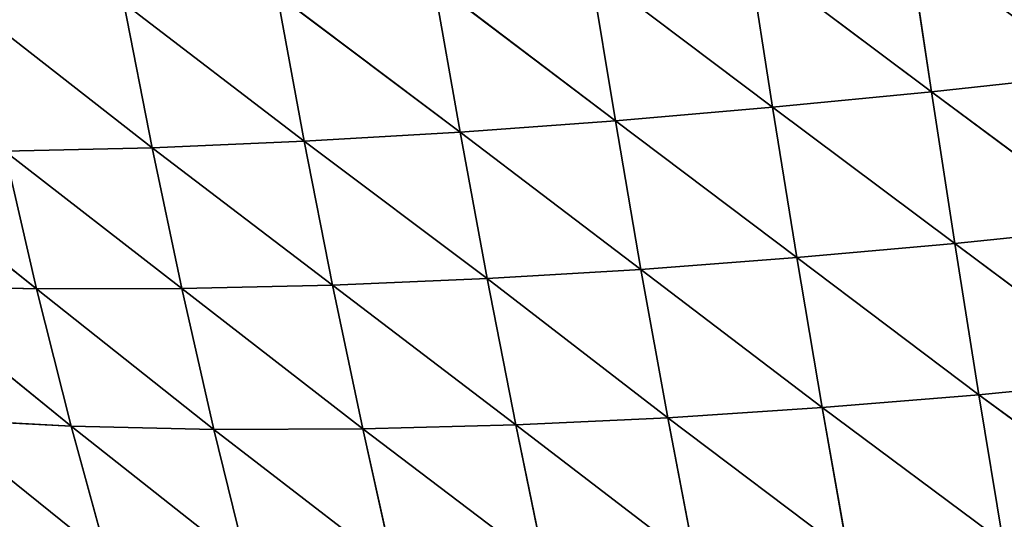
# Model space of a CAD drawing. Extents: x 7439 to 10527, y 5566 to 6106.
# Drawn here: x 8187 to 8267, y 5678 to 5718 of the extents above; entities that cross this region are included whole.
import ezdxf

# ---------------------------------------------------------------- set-up
doc = ezdxf.new("R2010")
doc.units = 0
doc.layers.get('0').update_dxf_attribs({"color": 13, "linetype": 'CONTINUOUS'})

# ---------------------------------------------------------------- blocks, each defined once
blk = doc.blocks.new('SKUPINA_9')
at = {"color": 37}
for p, q in [((389.602, 232.454, 114.822), (378.869, 217.876, 123.62)), ((377.628, 230.592, 127.685), (366.666, 215.93, 135.396)), ((377.628, 230.592, 127.685), (378.869, 217.876, 123.62)), ((365.354, 228.739, 139.576), (354.434, 214.048, 146.031)), ((365.354, 228.739, 139.576), (366.666, 215.93, 135.396)), ((353.037, 226.933, 150.279), (354.434, 214.048, 146.031)), ((390.773, 219.844, 110.958), (378.869, 217.876, 123.62)), ((390.773, 219.844, 110.958), (379.913, 205.259, 118.2)), ((378.869, 217.876, 123.62), (366.666, 215.93, 135.396)), ((378.869, 217.876, 123.62), (367.808, 203.211, 129.874)), ((378.869, 217.876, 123.62), (379.913, 205.259, 118.2)), ((366.666, 215.93, 135.396), (354.434, 214.048, 146.031)), ((366.666, 215.93, 135.396), (355.688, 201.244, 140.447)), ((366.666, 215.93, 135.396), (367.808, 203.211, 129.874)), ((354.434, 214.048, 146.031), (342.044, 212.206, 155.657)), ((354.434, 214.048, 146.031), (343.395, 199.33, 150.06)), ((354.434, 214.048, 146.031), (355.688, 201.244, 140.447)), ((391.713, 207.342, 105.722), (379.913, 205.259, 118.2)), ((391.713, 207.342, 105.722), (380.734, 192.817, 111.395)), ((379.913, 205.259, 118.2), (367.808, 203.211, 129.874)), ((379.913, 205.259, 118.2), (368.76, 190.648, 122.987)), ((379.913, 205.259, 118.2), (380.734, 192.817, 111.395)), ((367.808, 203.211, 129.874), (355.688, 201.244, 140.447)), ((367.808, 203.211, 129.874), (356.78, 188.58, 133.508)), ((367.808, 203.211, 129.874), (368.76, 190.648, 122.987)), ((355.688, 201.244, 140.447), (343.395, 199.33, 150.06)), ((355.688, 201.244, 140.447), (344.61, 186.579, 143.114)), ((355.688, 201.244, 140.447), (356.78, 188.58, 133.508)), ((392.39, 195.036, 99.069), (380.734, 192.817, 111.395)), ((392.39, 195.036, 99.069), (381.311, 180.555, 103.156)), ((380.734, 192.817, 111.395), (368.76, 190.648, 122.987)), ((380.734, 192.817, 111.395), (369.504, 178.245, 114.696)), ((380.734, 192.817, 111.395), (381.311, 180.555, 103.156)), ((368.76, 190.648, 122.987), (356.78, 188.58, 133.508)), ((368.76, 190.648, 122.987), (357.696, 176.063, 125.179)), ((368.76, 190.648, 122.987), (369.504, 178.245, 114.696)), ((356.78, 188.58, 133.508), (344.61, 186.579, 143.114)), ((356.78, 188.58, 133.508), (345.673, 173.961, 134.785)), ((356.78, 188.58, 133.508), (357.696, 176.063, 125.179)), ((392.78, 182.928, 90.936), (381.311, 180.555, 103.156)), ((392.78, 182.928, 90.936), (381.633, 168.222, 93.265)), ((381.311, 180.555, 103.156), (369.504, 178.245, 114.696)), ((381.311, 180.555, 103.156), (370.032, 165.79, 104.811)), ((381.311, 180.555, 103.156), (381.633, 168.222, 93.265)), ((369.504, 178.245, 114.696), (357.696, 176.063, 125.179)), ((369.504, 178.245, 114.696), (358.43, 163.51, 115.294)), ((369.504, 178.245, 114.696), (370.032, 165.79, 104.811)), ((357.696, 176.063, 125.179), (345.673, 173.961, 134.785)), ((357.696, 176.063, 125.179), (346.583, 161.324, 124.925)), ((357.696, 176.063, 125.179), (358.43, 163.51, 115.294)), ((392.862, 170.733, 81.068), (381.633, 168.222, 93.265)), ((392.862, 170.733, 81.068), (381.665, 156.229, 82.034)), ((381.633, 168.222, 93.265), (370.032, 165.79, 104.811)), ((381.633, 168.222, 93.265), (370.31, 153.645, 93.603)), ((381.633, 168.222, 93.265), (381.665, 156.229, 82.034)), ((370.032, 165.79, 104.811), (358.43, 163.51, 115.294)), ((370.032, 165.79, 104.811), (358.947, 151.245, 104.08)), ((370.032, 165.79, 104.811), (370.31, 153.645, 93.603)), ((358.43, 163.51, 115.294), (346.583, 161.324, 124.925)), ((358.43, 163.51, 115.294), (347.302, 148.956, 113.722)), ((358.43, 163.51, 115.294), (358.947, 151.245, 104.08)), ((392.606, 158.914, 69.822), (381.398, 144.714, 69.658)), ((392.606, 158.914, 69.822), (381.665, 156.229, 82.034)), ((381.665, 156.229, 82.034), (370.31, 153.645, 93.603)), ((381.665, 156.229, 82.034), (370.323, 141.935, 81.231)), ((381.665, 156.229, 82.034), (381.398, 144.714, 69.658)), ((370.31, 153.645, 93.603), (358.947, 151.245, 104.08)), ((370.31, 153.645, 93.603), (359.228, 139.383, 91.664)), ((370.31, 153.645, 93.603), (370.323, 141.935, 81.231)), ((358.947, 151.245, 104.08), (347.302, 148.956, 113.722)), ((358.947, 151.245, 104.08), (347.809, 136.967, 101.27)), ((358.947, 151.245, 104.08), (359.228, 139.383, 91.664)), ((392.004, 147.626, 57.432), (380.829, 133.775, 56.368)), ((392.004, 147.626, 57.432), (381.398, 144.714, 69.658)), ((381.398, 144.714, 69.658), (370.066, 130.753, 67.885)), ((381.398, 144.714, 69.658), (370.323, 141.935, 81.231)), ((381.398, 144.714, 69.658), (380.829, 133.775, 56.368)), ((370.323, 141.935, 81.231), (359.228, 139.383, 91.664)), ((370.323, 141.935, 81.231), (359.26, 128.02, 78.194)), ((370.323, 141.935, 81.231), (370.066, 130.753, 67.885))]:
    blk.add_line(p, q, dxfattribs=at)
mesh = blk.add_polyface(dxfattribs=at)
corners = [(389.602, 232.454, 114.822), (378.869, 217.876, 123.62), (377.628, 230.592, 127.685)]
mesh.append_faces([[corners[k] for k in face] for face in [(0, 1, 2)]], dxfattribs={"color": 37})
mesh = blk.add_polyface(dxfattribs=at)
corners = [(389.602, 232.454, 114.822), (390.773, 219.844, 110.958), (378.869, 217.876, 123.62)]
mesh.append_faces([[corners[k] for k in face] for face in [(0, 1, 2)]], dxfattribs={"color": 37})
mesh = blk.add_polyface(dxfattribs=at)
corners = [(377.628, 230.592, 127.685), (366.666, 215.93, 135.396), (365.354, 228.739, 139.576)]
mesh.append_faces([[corners[k] for k in face] for face in [(0, 1, 2)]], dxfattribs={"color": 37})
mesh = blk.add_polyface(dxfattribs=at)
corners = [(377.628, 230.592, 127.685), (378.869, 217.876, 123.62), (366.666, 215.93, 135.396)]
mesh.append_faces([[corners[k] for k in face] for face in [(0, 1, 2)]], dxfattribs={"color": 37})
mesh = blk.add_polyface(dxfattribs=at)
corners = [(365.354, 228.739, 139.576), (354.434, 214.048, 146.031), (353.037, 226.933, 150.279)]
mesh.append_faces([[corners[k] for k in face] for face in [(0, 1, 2)]], dxfattribs={"color": 37})
mesh = blk.add_polyface(dxfattribs=at)
corners = [(366.666, 215.93, 135.396), (354.434, 214.048, 146.031), (365.354, 228.739, 139.576)]
mesh.append_faces([[corners[k] for k in face] for face in [(0, 1, 2)]], dxfattribs={"color": 37})
mesh = blk.add_polyface(dxfattribs=at)
corners = [(353.037, 226.933, 150.279), (342.044, 212.206, 155.657), (340.572, 225.154, 159.92)]
mesh.append_faces([[corners[k] for k in face] for face in [(0, 1, 2)]], dxfattribs={"color": 37})
mesh = blk.add_polyface(dxfattribs=at)
corners = [(354.434, 214.048, 146.031), (342.044, 212.206, 155.657), (353.037, 226.933, 150.279)]
mesh.append_faces([[corners[k] for k in face] for face in [(0, 1, 2)]], dxfattribs={"color": 37})
mesh = blk.add_polyface(dxfattribs=at)
corners = [(390.773, 219.844, 110.958), (379.913, 205.259, 118.2), (378.869, 217.876, 123.62)]
mesh.append_faces([[corners[k] for k in face] for face in [(0, 1, 2)]], dxfattribs={"color": 37})
mesh = blk.add_polyface(dxfattribs=at)
corners = [(390.773, 219.844, 110.958), (391.713, 207.342, 105.722), (379.913, 205.259, 118.2)]
mesh.append_faces([[corners[k] for k in face] for face in [(0, 1, 2)]], dxfattribs={"color": 37})
mesh = blk.add_polyface(dxfattribs=at)
corners = [(378.869, 217.876, 123.62), (367.808, 203.211, 129.874), (366.666, 215.93, 135.396)]
mesh.append_faces([[corners[k] for k in face] for face in [(0, 1, 2)]], dxfattribs={"color": 37})
mesh = blk.add_polyface(dxfattribs=at)
corners = [(378.869, 217.876, 123.62), (379.913, 205.259, 118.2), (367.808, 203.211, 129.874)]
mesh.append_faces([[corners[k] for k in face] for face in [(0, 1, 2)]], dxfattribs={"color": 37})
mesh = blk.add_polyface(dxfattribs=at)
corners = [(366.666, 215.93, 135.396), (355.688, 201.244, 140.447), (354.434, 214.048, 146.031)]
mesh.append_faces([[corners[k] for k in face] for face in [(0, 1, 2)]], dxfattribs={"color": 37})
mesh = blk.add_polyface(dxfattribs=at)
corners = [(367.808, 203.211, 129.874), (355.688, 201.244, 140.447), (366.666, 215.93, 135.396)]
mesh.append_faces([[corners[k] for k in face] for face in [(0, 1, 2)]], dxfattribs={"color": 37})
mesh = blk.add_polyface(dxfattribs=at)
corners = [(354.434, 214.048, 146.031), (343.395, 199.33, 150.06), (342.044, 212.206, 155.657)]
mesh.append_faces([[corners[k] for k in face] for face in [(0, 1, 2)]], dxfattribs={"color": 37})
mesh = blk.add_polyface(dxfattribs=at)
corners = [(355.688, 201.244, 140.447), (343.395, 199.33, 150.06), (354.434, 214.048, 146.031)]
mesh.append_faces([[corners[k] for k in face] for face in [(0, 1, 2)]], dxfattribs={"color": 37})
mesh = blk.add_polyface(dxfattribs=at)
corners = [(391.713, 207.342, 105.722), (380.734, 192.817, 111.395), (379.913, 205.259, 118.2)]
mesh.append_faces([[corners[k] for k in face] for face in [(0, 1, 2)]], dxfattribs={"color": 37})
mesh = blk.add_polyface(dxfattribs=at)
corners = [(391.713, 207.342, 105.722), (392.39, 195.036, 99.069), (380.734, 192.817, 111.395)]
mesh.append_faces([[corners[k] for k in face] for face in [(0, 1, 2)]], dxfattribs={"color": 37})
mesh = blk.add_polyface(dxfattribs=at)
corners = [(379.913, 205.259, 118.2), (368.76, 190.648, 122.987), (367.808, 203.211, 129.874)]
mesh.append_faces([[corners[k] for k in face] for face in [(0, 1, 2)]], dxfattribs={"color": 37})
mesh = blk.add_polyface(dxfattribs=at)
corners = [(379.913, 205.259, 118.2), (380.734, 192.817, 111.395), (368.76, 190.648, 122.987)]
mesh.append_faces([[corners[k] for k in face] for face in [(0, 1, 2)]], dxfattribs={"color": 37})
mesh = blk.add_polyface(dxfattribs=at)
corners = [(367.808, 203.211, 129.874), (356.78, 188.58, 133.508), (355.688, 201.244, 140.447)]
mesh.append_faces([[corners[k] for k in face] for face in [(0, 1, 2)]], dxfattribs={"color": 37})
mesh = blk.add_polyface(dxfattribs=at)
corners = [(368.76, 190.648, 122.987), (356.78, 188.58, 133.508), (367.808, 203.211, 129.874)]
mesh.append_faces([[corners[k] for k in face] for face in [(0, 1, 2)]], dxfattribs={"color": 37})
mesh = blk.add_polyface(dxfattribs=at)
corners = [(355.688, 201.244, 140.447), (344.61, 186.579, 143.114), (343.395, 199.33, 150.06)]
mesh.append_faces([[corners[k] for k in face] for face in [(0, 1, 2)]], dxfattribs={"color": 37})
mesh = blk.add_polyface(dxfattribs=at)
corners = [(356.78, 188.58, 133.508), (344.61, 186.579, 143.114), (355.688, 201.244, 140.447)]
mesh.append_faces([[corners[k] for k in face] for face in [(0, 1, 2)]], dxfattribs={"color": 37})
mesh = blk.add_polyface(dxfattribs=at)
corners = [(392.39, 195.036, 99.069), (381.311, 180.555, 103.156), (380.734, 192.817, 111.395)]
mesh.append_faces([[corners[k] for k in face] for face in [(0, 1, 2)]], dxfattribs={"color": 37})
mesh = blk.add_polyface(dxfattribs=at)
corners = [(392.39, 195.036, 99.069), (392.78, 182.928, 90.936), (381.311, 180.555, 103.156)]
mesh.append_faces([[corners[k] for k in face] for face in [(0, 1, 2)]], dxfattribs={"color": 37})
mesh = blk.add_polyface(dxfattribs=at)
corners = [(380.734, 192.817, 111.395), (369.504, 178.245, 114.696), (368.76, 190.648, 122.987)]
mesh.append_faces([[corners[k] for k in face] for face in [(0, 1, 2)]], dxfattribs={"color": 37})
mesh = blk.add_polyface(dxfattribs=at)
corners = [(380.734, 192.817, 111.395), (381.311, 180.555, 103.156), (369.504, 178.245, 114.696)]
mesh.append_faces([[corners[k] for k in face] for face in [(0, 1, 2)]], dxfattribs={"color": 37})
mesh = blk.add_polyface(dxfattribs=at)
corners = [(368.76, 190.648, 122.987), (357.696, 176.063, 125.179), (356.78, 188.58, 133.508)]
mesh.append_faces([[corners[k] for k in face] for face in [(0, 1, 2)]], dxfattribs={"color": 37})
mesh = blk.add_polyface(dxfattribs=at)
corners = [(368.76, 190.648, 122.987), (369.504, 178.245, 114.696), (357.696, 176.063, 125.179)]
mesh.append_faces([[corners[k] for k in face] for face in [(0, 1, 2)]], dxfattribs={"color": 37})
mesh = blk.add_polyface(dxfattribs=at)
corners = [(356.78, 188.58, 133.508), (345.673, 173.961, 134.785), (344.61, 186.579, 143.114)]
mesh.append_faces([[corners[k] for k in face] for face in [(0, 1, 2)]], dxfattribs={"color": 37})
mesh = blk.add_polyface(dxfattribs=at)
corners = [(357.696, 176.063, 125.179), (345.673, 173.961, 134.785), (356.78, 188.58, 133.508)]
mesh.append_faces([[corners[k] for k in face] for face in [(0, 1, 2)]], dxfattribs={"color": 37})
mesh = blk.add_polyface(dxfattribs=at)
corners = [(392.78, 182.928, 90.936), (381.633, 168.222, 93.265), (381.311, 180.555, 103.156)]
mesh.append_faces([[corners[k] for k in face] for face in [(0, 1, 2)]], dxfattribs={"color": 37})
mesh = blk.add_polyface(dxfattribs=at)
corners = [(392.78, 182.928, 90.936), (392.862, 170.733, 81.068), (381.633, 168.222, 93.265)]
mesh.append_faces([[corners[k] for k in face] for face in [(0, 1, 2)]], dxfattribs={"color": 37})
mesh = blk.add_polyface(dxfattribs=at)
corners = [(381.311, 180.555, 103.156), (370.032, 165.79, 104.811), (369.504, 178.245, 114.696)]
mesh.append_faces([[corners[k] for k in face] for face in [(0, 1, 2)]], dxfattribs={"color": 37})
mesh = blk.add_polyface(dxfattribs=at)
corners = [(381.311, 180.555, 103.156), (381.633, 168.222, 93.265), (370.032, 165.79, 104.811)]
mesh.append_faces([[corners[k] for k in face] for face in [(0, 1, 2)]], dxfattribs={"color": 37})
mesh = blk.add_polyface(dxfattribs=at)
corners = [(369.504, 178.245, 114.696), (358.43, 163.51, 115.294), (357.696, 176.063, 125.179)]
mesh.append_faces([[corners[k] for k in face] for face in [(0, 1, 2)]], dxfattribs={"color": 37})
mesh = blk.add_polyface(dxfattribs=at)
corners = [(369.504, 178.245, 114.696), (370.032, 165.79, 104.811), (358.43, 163.51, 115.294)]
mesh.append_faces([[corners[k] for k in face] for face in [(0, 1, 2)]], dxfattribs={"color": 37})
mesh = blk.add_polyface(dxfattribs=at)
corners = [(357.696, 176.063, 125.179), (346.583, 161.324, 124.925), (345.673, 173.961, 134.785)]
mesh.append_faces([[corners[k] for k in face] for face in [(0, 1, 2)]], dxfattribs={"color": 37})
mesh = blk.add_polyface(dxfattribs=at)
corners = [(358.43, 163.51, 115.294), (346.583, 161.324, 124.925), (357.696, 176.063, 125.179)]
mesh.append_faces([[corners[k] for k in face] for face in [(0, 1, 2)]], dxfattribs={"color": 37})
mesh = blk.add_polyface(dxfattribs=at)
corners = [(392.862, 170.733, 81.068), (381.665, 156.229, 82.034), (381.633, 168.222, 93.265)]
mesh.append_faces([[corners[k] for k in face] for face in [(0, 1, 2)]], dxfattribs={"color": 37})
mesh = blk.add_polyface(dxfattribs=at)
corners = [(392.862, 170.733, 81.068), (392.606, 158.914, 69.822), (381.665, 156.229, 82.034)]
mesh.append_faces([[corners[k] for k in face] for face in [(0, 1, 2)]], dxfattribs={"color": 37})
mesh = blk.add_polyface(dxfattribs=at)
corners = [(381.633, 168.222, 93.265), (370.31, 153.645, 93.603), (370.032, 165.79, 104.811)]
mesh.append_faces([[corners[k] for k in face] for face in [(0, 1, 2)]], dxfattribs={"color": 37})
mesh = blk.add_polyface(dxfattribs=at)
corners = [(381.633, 168.222, 93.265), (381.665, 156.229, 82.034), (370.31, 153.645, 93.603)]
mesh.append_faces([[corners[k] for k in face] for face in [(0, 1, 2)]], dxfattribs={"color": 37})
mesh = blk.add_polyface(dxfattribs=at)
corners = [(370.032, 165.79, 104.811), (358.947, 151.245, 104.08), (358.43, 163.51, 115.294)]
mesh.append_faces([[corners[k] for k in face] for face in [(0, 1, 2)]], dxfattribs={"color": 37})
mesh = blk.add_polyface(dxfattribs=at)
corners = [(370.032, 165.79, 104.811), (370.31, 153.645, 93.603), (358.947, 151.245, 104.08)]
mesh.append_faces([[corners[k] for k in face] for face in [(0, 1, 2)]], dxfattribs={"color": 37})
mesh = blk.add_polyface(dxfattribs=at)
corners = [(358.43, 163.51, 115.294), (347.302, 148.956, 113.722), (346.583, 161.324, 124.925)]
mesh.append_faces([[corners[k] for k in face] for face in [(0, 1, 2)]], dxfattribs={"color": 37})
mesh = blk.add_polyface(dxfattribs=at)
corners = [(358.947, 151.245, 104.08), (347.302, 148.956, 113.722), (358.43, 163.51, 115.294)]
mesh.append_faces([[corners[k] for k in face] for face in [(0, 1, 2)]], dxfattribs={"color": 37})
mesh = blk.add_polyface(dxfattribs=at)
corners = [(392.606, 158.914, 69.822), (381.398, 144.714, 69.658), (381.665, 156.229, 82.034)]
mesh.append_faces([[corners[k] for k in face] for face in [(0, 1, 2)]], dxfattribs={"color": 37})
mesh = blk.add_polyface(dxfattribs=at)
corners = [(392.606, 158.914, 69.822), (392.004, 147.626, 57.432), (381.398, 144.714, 69.658)]
mesh.append_faces([[corners[k] for k in face] for face in [(0, 1, 2)]], dxfattribs={"color": 37})
mesh = blk.add_polyface(dxfattribs=at)
corners = [(381.665, 156.229, 82.034), (370.323, 141.935, 81.231), (370.31, 153.645, 93.603)]
mesh.append_faces([[corners[k] for k in face] for face in [(0, 1, 2)]], dxfattribs={"color": 37})
mesh = blk.add_polyface(dxfattribs=at)
corners = [(381.665, 156.229, 82.034), (381.398, 144.714, 69.658), (370.323, 141.935, 81.231)]
mesh.append_faces([[corners[k] for k in face] for face in [(0, 1, 2)]], dxfattribs={"color": 37})
mesh = blk.add_polyface(dxfattribs=at)
corners = [(370.31, 153.645, 93.603), (359.228, 139.383, 91.664), (358.947, 151.245, 104.08)]
mesh.append_faces([[corners[k] for k in face] for face in [(0, 1, 2)]], dxfattribs={"color": 37})
mesh = blk.add_polyface(dxfattribs=at)
corners = [(370.31, 153.645, 93.603), (370.323, 141.935, 81.231), (359.228, 139.383, 91.664)]
mesh.append_faces([[corners[k] for k in face] for face in [(0, 1, 2)]], dxfattribs={"color": 37})
mesh = blk.add_polyface(dxfattribs=at)
corners = [(358.947, 151.245, 104.08), (347.809, 136.967, 101.27), (347.302, 148.956, 113.722)]
mesh.append_faces([[corners[k] for k in face] for face in [(0, 1, 2)]], dxfattribs={"color": 37})
mesh = blk.add_polyface(dxfattribs=at)
corners = [(358.947, 151.245, 104.08), (359.228, 139.383, 91.664), (347.809, 136.967, 101.27)]
mesh.append_faces([[corners[k] for k in face] for face in [(0, 1, 2)]], dxfattribs={"color": 37})
mesh = blk.add_polyface(dxfattribs=at)
corners = [(392.004, 147.626, 57.432), (380.829, 133.775, 56.368), (381.398, 144.714, 69.658)]
mesh.append_faces([[corners[k] for k in face] for face in [(0, 1, 2)]], dxfattribs={"color": 37})
mesh = blk.add_polyface(dxfattribs=at)
corners = [(392.004, 147.626, 57.432), (391.061, 136.972, 44.165), (380.829, 133.775, 56.368)]
mesh.append_faces([[corners[k] for k in face] for face in [(0, 1, 2)]], dxfattribs={"color": 37})
mesh = blk.add_polyface(dxfattribs=at)
corners = [(381.398, 144.714, 69.658), (370.066, 130.753, 67.885), (370.323, 141.935, 81.231)]
mesh.append_faces([[corners[k] for k in face] for face in [(0, 1, 2)]], dxfattribs={"color": 37})
mesh = blk.add_polyface(dxfattribs=at)
corners = [(381.398, 144.714, 69.658), (380.829, 133.775, 56.368), (370.066, 130.753, 67.885)]
mesh.append_faces([[corners[k] for k in face] for face in [(0, 1, 2)]], dxfattribs={"color": 37})
mesh = blk.add_polyface(dxfattribs=at)
corners = [(370.323, 141.935, 81.231), (359.26, 128.02, 78.194), (359.228, 139.383, 91.664)]
mesh.append_faces([[corners[k] for k in face] for face in [(0, 1, 2)]], dxfattribs={"color": 37})
mesh = blk.add_polyface(dxfattribs=at)
corners = [(370.323, 141.935, 81.231), (370.066, 130.753, 67.885), (359.26, 128.02, 78.194)]
mesh.append_faces([[corners[k] for k in face] for face in [(0, 1, 2)]], dxfattribs={"color": 37})

msp = doc.modelspace()

# ---------------------------------------------------------------- block references
at = {"rotation": 270}
msp.add_blockref('SKUPINA_9', (8046.89, 6066.834), dxfattribs=at)

doc.saveas('drawing.dxf')
